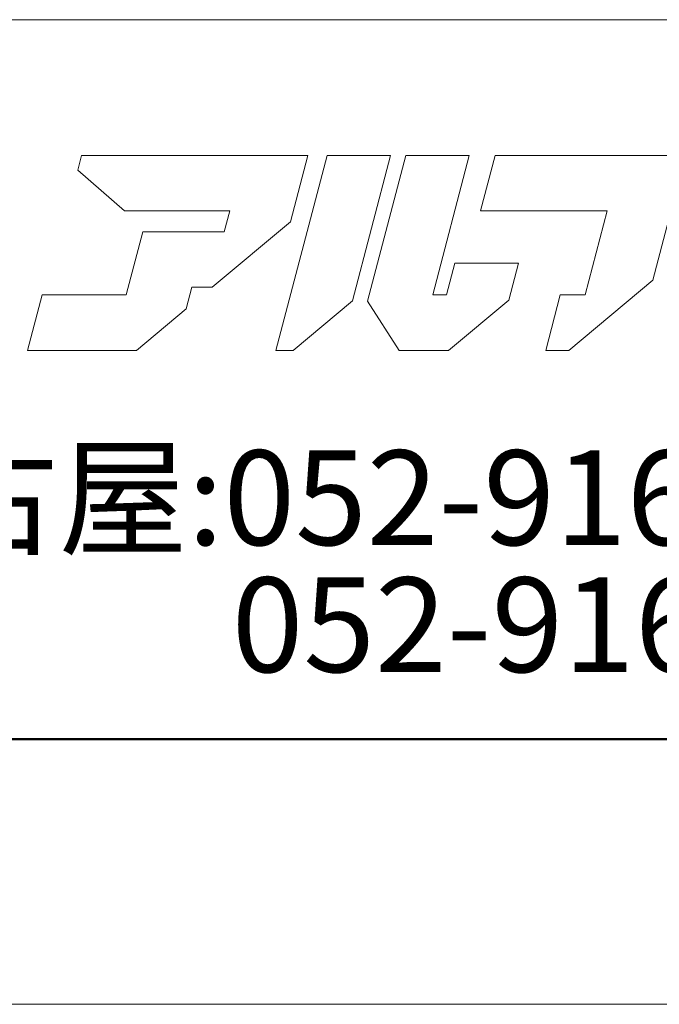
# Model space of a CAD drawing. Units: millimetres. Extents: x 0 to 1680, y 0 to 1188.
# Drawn here: x 106 to 173, y 0 to 104 of the extents above; entities that cross this region are included whole.
import ezdxf
from ezdxf.enums import TextEntityAlignment as Align

# ---------------------------------------------------------------- set-up
doc = ezdxf.new("R2010")
doc.units = ezdxf.units.MM
doc.layers.get('DEFPOINTS').update_dxf_attribs({"lineweight": 9})
doc.layers.add('枠', color=7, linetype='Continuous', lineweight=20)
doc.styles.add('Style1', font='ＭＳ ゴシック')

msp = doc.modelspace()

# ---------------------------------------------------------------- linework, layer by layer
at = {"layer": 'DEFPOINTS', "color": 8}
msp.add_line((0, 0), (1680, 0), dxfattribs=at)
at = {"layer": '枠'}
msp.add_line((60, 104), (1652, 104), dxfattribs=at)
at = {"layer": '枠', "lineweight": 15}
for p, q in [((112.14, 89.65), (111.74, 88.11)), ((134.91, 89.65), (112.14, 89.65)), ((138.08, 89.65), (132.69, 69.07)), ((134.22, 82.65), (136.06, 89.65)), ((136.06, 89.65), (134.91, 89.65)), ((134.91, 89.65), (134.91, 89.65)), ((144.8, 89.65), (138.08, 89.65)), ((140.78, 74.31), (144.8, 89.65)), ((146.39, 89.65), (142.36, 74.28)), ((153.11, 89.65), (146.39, 89.65)), ((149.25, 74.93), (153.11, 89.65)), ((155.84, 89.65), (154.31, 83.8)), ((169.23, 89.65), (155.84, 89.65)), ((171.69, 89.65), (169.23, 89.65)), ((175.94, 89.65), (171.69, 89.65)), ((172.49, 76.48), (175.94, 89.65)), ((111.74, 88.11), (116.69, 83.8)), ((116.69, 83.8), (127.81, 83.8)), ((127.81, 83.8), (127.23, 81.6)), ((154.31, 83.8), (167.69, 83.8)), ((167.69, 83.8), (165.36, 74.93)), ((125.95, 75.74), (134.22, 82.65)), ((118.63, 81.61), (116.87, 74.93)), ((125.34, 81.61), (118.63, 81.61)), ((125.34, 81.6), (125.34, 81.61)), ((127.23, 81.6), (125.34, 81.6)), ((151.59, 78.28), (150.72, 74.93)), ((158.31, 78.28), (151.59, 78.28)), ((157.29, 74.39), (158.31, 78.28)), ((163.63, 69.07), (172.49, 76.48)), ((107.99, 74.93), (106.45, 69.07)), ((116.87, 74.93), (107.99, 74.93)), ((123.21, 73.45), (123.81, 75.74)), ((123.81, 75.74), (125.95, 75.74)), ((150.72, 74.93), (149.25, 74.93)), ((162.72, 74.93), (161.19, 69.07)), ((165.36, 74.93), (162.72, 74.93)), ((134.51, 69.07), (140.78, 74.31)), ((142.36, 74.28), (145.69, 69.07)), ((150.92, 69.07), (157.29, 74.39)), ((117.96, 69.07), (123.21, 73.45)), ((106.45, 69.07), (117.96, 69.07)), ((132.69, 69.07), (134.51, 69.07)), ((145.69, 69.07), (150.92, 69.07)), ((161.19, 69.07), (163.63, 69.07))]:
    msp.add_line(p, q, dxfattribs=at)
at = {"layer": '枠', "lineweight": 50}
msp.add_line((60, 28), (1652, 28), dxfattribs=at)

# ---------------------------------------------------------------- texts
at = {"layer": '枠', "lineweight": 0, "style": 'Style1'}
for s, p in [('名古屋:052-916-0666（Tel）', (82.42, 53.51)), ('052-916-0667（Fax）', (128.01, 40.09))]:
    msp.add_text(s, height=10, dxfattribs=at).set_placement(p, align=Align.MIDDLE_LEFT)

doc.saveas('drawing.dxf')
